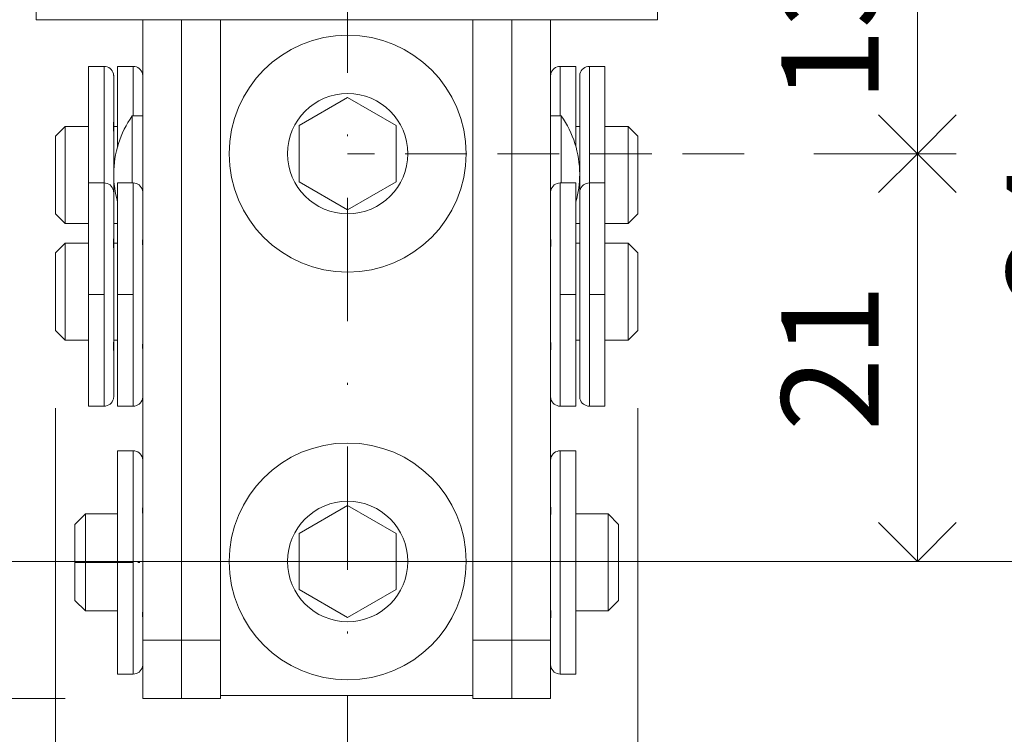
# Model space of a CAD drawing. Units: millimetres. Extents: x 15820 to 33756, y 283 to 1566.
# Drawn here: x 16236 to 16287, y 661 to 698 of the extents above; entities that cross this region are included whole.
import ezdxf

# ---------------------------------------------------------------- set-up
doc = ezdxf.new("R2010")
doc.units = ezdxf.units.MM
doc.header["$LTSCALE"] = 0.25
doc.header["$PDMODE"] = 35
doc.header["$PDSIZE"] = -10
for name, pattern in [('DASHDOTX2', [50.8, 25.4, -12.7, 0, -12.7]), ('DASHED', [19.05, 12.7, -6.35]), ('DOT_CENTER', [14, 12, -1, 0, -1]), ('SOLID', [0])]:
    doc.linetypes.add(name, pattern=pattern)
doc.layers.get('0').update_dxf_attribs({"lineweight": 20})
doc.layers.get('Defpoints').update_dxf_attribs({"color": 3})
for name, color, linetype, lineweight in [('FJ hulplijnen', 252, 'Continuous', 20), ('FJ maatvoering', 250, 'Continuous', 18), ('FJ maatvoering @ 2', 250, 'Continuous', 18), ('FJ onderdelen', 7, 'Continuous', 35)]:
    doc.layers.add(name, color=color, linetype=linetype, lineweight=lineweight)
doc.styles.get("Standard").update_dxf_attribs({"font": 'txt', "height": 2.5})
doc.dimstyles.new('Copy of FritsJurgens', dxfattribs={"dimscale": 15, "dimtxt": 2.5, "dimasz": 2, "dimexe": 1, "dimexo": 2, "dimgap": 1, "dimtad": 1, "dimdec": 1, "dimzin": 12, "dimdsep": 46, "dimtxsty": 'Standard', "dimblk": 'OPEN90', "dimcen": -1, "dimclrd": 256, "dimclre": 8, "dimclrt": 7, "dimadec": 1, "dimazin": 3, "dimtfac": 0.5, "dimtdec": 1, "dimtix": 1, "dimtmove": 0, "dimatfit": 3, "dimldrblk": 'OPEN30', "dimfxl": 3, "dimtvp": 78.125, "dimtolj": 1, "dimtzin": 13, "dimlwd": -1, "dimlwe": -1, "dimarcsym": 0})

# ---------------------------------------------------------------- blocks, each defined once
blk = doc.blocks.new('_Open90')
at = {"color": 0, "linetype": 'ByBlock', "lineweight": -2}
for p, q in [((-0.5, 0.5), (0, 0)), ((0, 0), (-1, 0)), ((0, 0), (-0.5, -0.5))]:
    blk.add_line(p, q, dxfattribs=at)
blk = doc.blocks.new('*D322')
at = {"layer": 'Defpoints', "color": 0}
for p in [(16268.705, 703.802), (16282.098, 690.902), (16282.098, 690.902)]:
    blk.add_point(p, dxfattribs=at)
at = {"layer": 'FJ maatvoering', "color": 8}
for p, q in [((16272.705, 703.802), (16284.098, 703.802)), ((16278.098, 690.902), (16280.098, 690.902))]:
    blk.add_line(p, q, dxfattribs=at)
at = {"layer": 'FJ maatvoering'}
blk.add_line((16282.098, 699.802), (16282.098, 694.902), dxfattribs=at)
at = {"layer": 'FJ maatvoering', "xscale": 4, "yscale": 4, "zscale": 4}
for p, rotation in [((16282.098, 703.802), 90), ((16282.098, 690.902), 270)]:
    blk.add_blockref('_Open90', p, dxfattribs=dict(at, rotation=rotation))
at = {"layer": 'FJ maatvoering', "color": 7, "insert": (16277.598, 697.352), "char_height": 5, "attachment_point": 5, "rotation": 90}
blk.add_mtext('\\A1;13', dxfattribs=at)
blk = doc.blocks.new('_Open30')
at = {"color": 0, "linetype": 'ByBlock', "lineweight": -2}
for p, q in [((-1, 0.268), (0, 0)), ((0, 0), (-1, -0.268)), ((0, 0), (-1, 0))]:
    blk.add_line(p, q, dxfattribs=at)
blk = doc.blocks.new('*D321')
at = {"layer": 'Defpoints', "color": 0}
for p in [(16268.705, 703.802), (16293.705, 703.802), (16273.288, 669.902)]:
    blk.add_point(p, dxfattribs=at)
at = {"layer": 'FJ maatvoering', "color": 8}
for p, q in [((16272.705, 703.802), (16295.705, 703.802)), ((16277.288, 669.902), (16295.705, 669.902))]:
    blk.add_line(p, q, dxfattribs=at)
at = {"layer": 'FJ maatvoering'}
blk.add_line((16293.705, 673.902), (16293.705, 699.802), dxfattribs=at)
at = {"layer": 'FJ maatvoering', "xscale": 4, "yscale": 4, "zscale": 4}
for p, rotation in [((16293.705, 703.802), 90), ((16293.705, 669.902), 270)]:
    blk.add_blockref('_Open90', p, dxfattribs=dict(at, rotation=rotation))
at = {"layer": 'FJ maatvoering', "color": 7, "insert": (16289.205, 686.852), "char_height": 5, "attachment_point": 5, "rotation": 90}
blk.add_mtext('\\A1;34', dxfattribs=at)
blk = doc.blocks.new('*D320')
at = {"layer": 'Defpoints', "color": 0}
for p in [(16237.705, 681.802), (16267.705, 681.802), (16237.705, 650.352)]:
    blk.add_point(p, dxfattribs=at)
at = {"layer": 'FJ maatvoering', "color": 8}
for p, q in [((16237.705, 677.802), (16237.705, 648.352)), ((16267.705, 677.802), (16267.705, 648.352))]:
    blk.add_line(p, q, dxfattribs=at)
at = {"layer": 'FJ maatvoering'}
blk.add_line((16263.705, 650.352), (16241.705, 650.352), dxfattribs=at)
at = {"layer": 'FJ maatvoering', "xscale": 4, "yscale": 4, "zscale": 4, "rotation": 180}
blk.add_blockref('_Open90', (16237.705, 650.352), dxfattribs=at)
at = {"layer": 'FJ maatvoering', "xscale": 4, "yscale": 4, "zscale": 4}
blk.add_blockref('_Open90', (16267.705, 650.352), dxfattribs=at)
at = {"layer": 'FJ maatvoering', "color": 7, "insert": (16252.705, 654.852), "char_height": 5, "attachment_point": 5}
blk.add_mtext('\\A1;30', dxfattribs=at)
blk = doc.blocks.new('*D319')
at = {"layer": 'Defpoints', "color": 0}
for p in [(16224.205, 703.802), (16236.705, 703.802), (16236.705, 697.802)]:
    blk.add_point(p, dxfattribs=at)
at = {"layer": 'FJ maatvoering'}
for p, q in [((16224.205, 707.802), (16224.205, 711.802)), ((16224.205, 697.802), (16224.205, 703.802)), ((16224.205, 693.802), (16224.205, 689.802))]:
    blk.add_line(p, q, dxfattribs=at)
at = {"layer": 'FJ maatvoering', "color": 8}
for p, q in [((16232.705, 703.802), (16222.205, 703.802)), ((16232.705, 697.802), (16222.205, 697.802))]:
    blk.add_line(p, q, dxfattribs=at)
at = {"layer": 'FJ maatvoering', "xscale": 4, "yscale": 4, "zscale": 4}
for p, rotation in [((16224.205, 703.802), 270), ((16224.205, 697.802), 90)]:
    blk.add_blockref('_Open90', p, dxfattribs=dict(at, rotation=rotation))
at = {"layer": 'FJ maatvoering', "color": 7, "insert": (16219.705, 700.802), "char_height": 5, "attachment_point": 5, "rotation": 90}
blk.add_mtext('\\A1;6', dxfattribs=at)
blk = doc.blocks.new('*D317')
at = {"layer": 'Defpoints', "color": 0}
for p in [(16236.705, 703.802), (16211.705, 662.852), (16242.205, 662.852)]:
    blk.add_point(p, dxfattribs=at)
at = {"layer": 'FJ maatvoering', "color": 8}
for p, q in [((16232.705, 703.802), (16209.705, 703.802)), ((16238.205, 662.852), (16209.705, 662.852))]:
    blk.add_line(p, q, dxfattribs=at)
at = {"layer": 'FJ maatvoering'}
blk.add_line((16211.705, 699.802), (16211.705, 666.852), dxfattribs=at)
at = {"layer": 'FJ maatvoering', "xscale": 4, "yscale": 4, "zscale": 4}
for p, rotation in [((16211.705, 703.802), 90), ((16211.705, 662.852), 270)]:
    blk.add_blockref('_Open90', p, dxfattribs=dict(at, rotation=rotation))
at = {"layer": 'FJ maatvoering', "color": 7, "insert": (16207.205, 683.327), "char_height": 5, "attachment_point": 5, "rotation": 90}
blk.add_mtext('\\A1;41', dxfattribs=at)
blk = doc.blocks.new('*D239')
at = {"layer": 'Defpoints', "color": 0}
for p in [(16272.77, 690.902), (15819.77, 669.902), (16282.098, 669.902)]:
    blk.add_point(p, dxfattribs=at)
at = {"layer": 'FJ maatvoering', "color": 8}
for p, q in [((16276.77, 690.902), (16284.098, 690.902)), ((15823.77, 669.902), (16284.098, 669.902))]:
    blk.add_line(p, q, dxfattribs=at)
at = {"layer": 'FJ maatvoering'}
blk.add_line((16282.098, 686.902), (16282.098, 673.902), dxfattribs=at)
at = {"layer": 'FJ maatvoering', "xscale": 4, "yscale": 4, "zscale": 4}
for p, rotation in [((16282.098, 690.902), 90), ((16282.098, 669.902), 270)]:
    blk.add_blockref('_Open90', p, dxfattribs=dict(at, rotation=rotation))
at = {"layer": 'FJ maatvoering', "color": 7, "insert": (16277.598, 680.402), "char_height": 5, "attachment_point": 5, "rotation": 90}
blk.add_mtext('\\A1;21', dxfattribs=at)

msp = doc.modelspace()

# ---------------------------------------------------------------- linework, layer by layer
at = {"layer": 'FJ hulplijnen', "linetype": 'DASHDOTX2'}
msp.add_lwpolyline([(16252.755, 778.223), (16252.755, 593.255)], dxfattribs=at)
at = {"layer": 'FJ hulplijnen', "linetype": 'DASHED'}
for points in [[(16273.179, 690.902), (16252.755, 690.902)], [(16273.288, 669.902), (16252.755, 669.902)]]:
    msp.add_lwpolyline(points, dxfattribs=at)
at = {"layer": 'FJ onderdelen', "linetype": 'Continuous', "lineweight": 18}
for p, q in [((16236.705, 703.802), (16236.705, 697.802)), ((16268.705, 703.802), (16268.705, 697.802)), ((16236.705, 697.802), (16242.205, 697.802)), ((16242.205, 697.802), (16244.205, 697.802)), ((16242.205, 697.802), (16242.205, 694.887)), ((16242.205, 697.802), (16244.205, 697.802)), ((16244.205, 697.802), (16245.705, 697.802)), ((16244.205, 697.802), (16245.705, 697.802)), ((16244.205, 697.802), (16244.205, 692.852)), ((16244.205, 697.802), (16244.205, 692.852)), ((16245.705, 697.802), (16246.205, 697.802)), ((16245.705, 697.802), (16246.205, 697.802)), ((16246.205, 697.802), (16246.305, 697.802)), ((16246.205, 697.802), (16246.205, 697.602)), ((16246.205, 697.802), (16246.205, 697.602)), ((16246.205, 697.802), (16246.305, 697.802)), ((16246.205, 697.802), (16246.205, 697.602)), ((16246.205, 697.802), (16246.305, 697.802)), ((16246.205, 697.602), (16246.205, 690.352)), ((16246.205, 697.602), (16246.205, 690.352)), ((16246.205, 697.602), (16246.205, 690.352)), ((16246.205, 697.602), (16246.205, 690.352)), ((16246.305, 697.802), (16247.705, 697.802)), ((16246.305, 697.802), (16247.705, 697.802)), ((16246.305, 697.802), (16247.705, 697.802)), ((16246.305, 697.802), (16247.705, 697.802)), ((16246.305, 697.802), (16247.705, 697.802)), ((16247.705, 697.802), (16248.655, 697.802)), ((16247.705, 697.802), (16248.655, 697.802)), ((16247.705, 697.802), (16248.655, 697.802)), ((16247.705, 697.802), (16248.655, 697.802)), ((16247.705, 697.802), (16248.655, 697.802)), ((16248.655, 697.802), (16256.755, 697.802)), ((16248.655, 697.802), (16256.755, 697.802)), ((16248.655, 697.802), (16256.755, 697.802)), ((16248.655, 697.802), (16256.755, 697.802)), ((16248.655, 697.802), (16256.755, 697.802)), ((16256.755, 697.802), (16259.205, 697.802)), ((16256.755, 697.802), (16259.205, 697.802)), ((16256.755, 697.802), (16259.205, 697.802)), ((16256.755, 697.802), (16259.205, 697.802)), ((16256.755, 697.802), (16259.205, 697.802)), ((16259.205, 697.802), (16259.705, 697.802)), ((16259.205, 697.602), (16259.205, 697.802)), ((16259.205, 697.602), (16259.205, 697.802)), ((16259.205, 697.602), (16259.205, 697.802)), ((16259.205, 697.602), (16259.205, 697.802)), ((16259.205, 697.802), (16259.705, 697.802)), ((16259.205, 697.602), (16259.205, 697.802)), ((16259.205, 690.352), (16259.205, 697.602)), ((16259.205, 690.352), (16259.205, 697.602)), ((16259.205, 690.352), (16259.205, 697.602)), ((16259.205, 690.352), (16259.205, 697.602)), ((16259.205, 690.352), (16259.205, 697.602)), ((16259.205, 690.352), (16259.205, 697.602)), ((16259.705, 697.802), (16261.205, 697.802)), ((16259.705, 697.802), (16261.205, 697.802)), ((16261.205, 697.802), (16263.205, 697.802)), ((16261.205, 697.802), (16261.205, 692.852)), ((16261.205, 697.802), (16263.205, 697.802)), ((16261.205, 697.802), (16261.205, 692.852)), ((16263.205, 697.802), (16268.705, 697.802)), ((16263.205, 697.802), (16263.205, 694.887)), ((16239.405, 695.398), (16239.405, 689.398)), ((16240.205, 695.398), (16239.405, 695.398)), ((16240.205, 689.398), (16240.205, 695.398)), ((16240.905, 695.398), (16240.905, 691.279)), ((16241.705, 695.398), (16240.905, 695.398)), ((16241.705, 692.852), (16241.705, 695.398)), ((16263.705, 695.398), (16263.705, 692.852)), ((16263.705, 695.398), (16264.505, 695.398)), ((16264.505, 691.279), (16264.505, 695.398)), ((16265.205, 695.398), (16266.005, 695.398)), ((16265.205, 695.398), (16265.205, 689.398)), ((16266.005, 689.398), (16266.005, 695.398)), ((16240.705, 692.555), (16240.705, 694.887)), ((16242.205, 694.887), (16242.205, 694.513)), ((16242.205, 694.887), (16242.205, 694.513)), ((16263.205, 694.887), (16263.205, 694.513)), ((16263.205, 694.887), (16263.205, 694.513)), ((16264.705, 692.555), (16264.705, 694.887)), ((16242.205, 694.513), (16242.205, 693.35)), ((16242.205, 694.513), (16242.205, 693.35)), ((16263.205, 694.513), (16263.205, 693.35)), ((16263.205, 694.513), (16263.205, 693.35)), ((16242.205, 693.35), (16242.205, 692.852)), ((16242.205, 693.35), (16242.205, 692.852)), ((16263.205, 693.35), (16263.205, 692.852)), ((16263.205, 693.35), (16263.205, 692.852)), ((16241.658, 689.398), (16241.658, 692.852)), ((16241.658, 692.852), (16242.205, 692.852)), ((16242.205, 692.852), (16242.205, 692.581)), ((16242.205, 692.852), (16242.205, 692.581)), ((16244.205, 692.852), (16244.205, 692.412)), ((16244.205, 692.852), (16244.205, 692.412)), ((16261.205, 692.852), (16261.205, 692.412)), ((16261.205, 692.852), (16261.205, 692.412)), ((16263.205, 692.852), (16263.205, 692.581)), ((16263.205, 692.852), (16263.751, 692.852)), ((16263.205, 692.852), (16263.205, 692.581)), ((16263.751, 689.852), (16263.751, 692.852)), ((16237.705, 691.802), (16238.205, 692.302)), ((16238.205, 692.302), (16238.205, 687.302)), ((16238.205, 692.302), (16239.405, 692.302)), ((16240.705, 692.514), (16240.702, 692.514)), ((16240.705, 692.514), (16240.705, 692.555)), ((16240.705, 691.98), (16240.705, 692.514)), ((16240.705, 692.302), (16240.905, 692.302)), ((16242.205, 692.581), (16242.205, 692.555)), ((16242.205, 692.581), (16242.205, 692.555)), ((16242.205, 692.555), (16242.205, 692.514)), ((16242.205, 692.555), (16242.205, 692.514)), ((16242.205, 692.514), (16242.205, 692.412)), ((16242.205, 692.514), (16242.205, 692.412)), ((16242.205, 692.412), (16242.205, 691.98)), ((16242.205, 692.412), (16242.205, 691.98)), ((16244.205, 692.412), (16244.205, 690.352)), ((16244.205, 692.412), (16244.205, 690.352)), ((16261.205, 692.412), (16261.205, 690.352)), ((16261.205, 692.412), (16261.205, 690.352)), ((16263.205, 692.581), (16263.205, 692.555)), ((16263.205, 692.581), (16263.205, 692.555)), ((16263.205, 692.555), (16263.205, 692.514)), ((16263.205, 692.555), (16263.205, 692.514)), ((16263.205, 692.514), (16263.205, 692.412)), ((16263.205, 692.514), (16263.205, 692.412)), ((16263.205, 692.412), (16263.205, 691.98)), ((16263.205, 692.412), (16263.205, 691.98)), ((16264.505, 692.302), (16264.705, 692.302)), ((16264.705, 692.555), (16264.705, 692.514)), ((16264.705, 692.514), (16264.705, 691.98)), ((16264.705, 692.514), (16264.708, 692.514)), ((16266.005, 692.302), (16267.205, 692.302)), ((16267.205, 692.302), (16267.205, 687.302)), ((16267.705, 691.802), (16267.205, 692.302)), ((16237.705, 691.802), (16237.705, 687.802)), ((16240.705, 689.852), (16240.705, 691.98)), ((16242.205, 691.98), (16242.205, 691.932)), ((16242.205, 691.98), (16242.205, 691.932)), ((16242.205, 691.932), (16242.205, 691.648)), ((16242.205, 691.932), (16242.205, 691.648)), ((16263.205, 691.98), (16263.205, 691.932)), ((16263.205, 691.98), (16263.205, 691.932)), ((16263.205, 691.932), (16263.205, 691.648)), ((16263.205, 691.932), (16263.205, 691.648)), ((16264.705, 689.852), (16264.705, 691.98)), ((16267.705, 691.802), (16267.705, 687.802)), ((16242.205, 691.648), (16242.205, 691.066)), ((16242.205, 691.648), (16242.205, 691.066)), ((16263.205, 691.648), (16263.205, 691.066)), ((16263.205, 691.648), (16263.205, 691.066)), ((16242.205, 691.066), (16242.205, 688.887)), ((16242.205, 691.066), (16242.205, 688.887)), ((16263.205, 691.066), (16263.205, 688.887)), ((16263.205, 691.066), (16263.205, 688.887)), ((16244.205, 690.352), (16244.205, 688.902)), ((16244.205, 690.352), (16244.205, 688.902)), ((16246.205, 690.352), (16246.205, 690.302)), ((16246.205, 690.352), (16246.205, 690.302)), ((16246.205, 690.352), (16246.205, 690.302)), ((16246.205, 690.352), (16246.205, 690.302)), ((16246.205, 690.302), (16246.205, 688.902)), ((16246.205, 690.302), (16246.205, 688.902)), ((16246.205, 690.302), (16246.205, 688.902)), ((16246.205, 690.302), (16246.205, 688.902)), ((16259.205, 690.302), (16259.205, 690.352)), ((16259.205, 690.302), (16259.205, 690.352)), ((16259.205, 690.302), (16259.205, 690.352)), ((16259.205, 690.302), (16259.205, 690.352)), ((16259.205, 690.302), (16259.205, 690.352)), ((16259.205, 690.302), (16259.205, 690.352)), ((16259.205, 690.302), (16259.205, 688.902)), ((16259.205, 690.302), (16259.205, 688.902)), ((16259.205, 690.302), (16259.205, 688.902)), ((16259.205, 690.302), (16259.205, 688.902)), ((16261.205, 690.352), (16261.205, 688.902)), ((16261.205, 690.352), (16261.205, 688.902)), ((16240.705, 688.887), (16240.705, 689.852)), ((16263.751, 689.398), (16263.751, 689.852)), ((16264.705, 689.852), (16264.705, 688.887)), ((16240.205, 689.398), (16239.405, 689.398)), ((16239.405, 689.398), (16239.405, 677.898)), ((16239.405, 689.398), (16239.405, 677.898)), ((16240.205, 677.898), (16240.205, 689.398)), ((16240.205, 677.898), (16240.205, 689.398)), ((16240.905, 689.398), (16240.905, 677.898)), ((16241.705, 689.398), (16240.905, 689.398)), ((16240.905, 689.398), (16240.905, 677.898)), ((16241.705, 677.898), (16241.705, 689.398)), ((16241.705, 677.898), (16241.705, 689.398)), ((16263.705, 689.398), (16263.705, 677.898)), ((16263.705, 689.398), (16263.705, 677.898)), ((16263.705, 689.398), (16264.505, 689.398)), ((16264.505, 677.898), (16264.505, 689.398)), ((16264.505, 677.898), (16264.505, 689.398)), ((16265.205, 689.398), (16265.205, 677.898)), ((16265.205, 689.398), (16266.005, 689.398)), ((16265.205, 689.398), (16265.205, 677.898)), ((16266.005, 677.898), (16266.005, 689.398)), ((16266.005, 677.898), (16266.005, 689.398)), ((16240.705, 686.555), (16240.705, 688.887)), ((16240.705, 686.555), (16240.705, 688.887)), ((16242.205, 688.887), (16242.205, 688.513)), ((16242.205, 688.887), (16242.205, 688.513)), ((16242.205, 688.887), (16242.205, 688.513)), ((16244.205, 688.902), (16244.205, 687.292)), ((16244.205, 688.902), (16244.205, 687.292)), ((16246.205, 688.902), (16246.205, 682.102)), ((16246.205, 688.902), (16246.205, 682.102)), ((16246.205, 688.902), (16246.205, 682.102)), ((16246.205, 688.902), (16246.205, 682.102)), ((16259.205, 688.902), (16259.205, 682.102)), ((16259.205, 688.902), (16259.205, 682.102)), ((16259.205, 688.902), (16259.205, 682.102)), ((16259.205, 688.902), (16259.205, 682.102)), ((16261.205, 688.902), (16261.205, 687.292)), ((16261.205, 688.902), (16261.205, 687.292)), ((16263.205, 688.887), (16263.205, 688.513)), ((16263.205, 688.887), (16263.205, 688.513)), ((16263.205, 688.887), (16263.205, 688.513)), ((16264.705, 688.887), (16264.705, 686.555)), ((16264.705, 688.887), (16264.705, 686.555)), ((16242.205, 688.513), (16242.205, 688.23)), ((16242.205, 688.513), (16242.205, 688.23)), ((16242.205, 688.513), (16242.205, 688.23)), ((16242.205, 688.23), (16242.205, 687.648)), ((16242.205, 688.23), (16242.205, 687.648)), ((16242.205, 688.23), (16242.205, 687.648)), ((16263.205, 688.513), (16263.205, 688.23)), ((16263.205, 688.513), (16263.205, 688.23)), ((16263.205, 688.513), (16263.205, 688.23)), ((16263.205, 688.23), (16263.205, 687.648)), ((16263.205, 688.23), (16263.205, 687.648)), ((16263.205, 688.23), (16263.205, 687.648)), ((16237.705, 687.802), (16238.205, 687.302)), ((16267.705, 687.802), (16267.205, 687.302)), ((16238.205, 687.302), (16239.405, 687.302)), ((16240.705, 687.302), (16240.905, 687.302)), ((16242.205, 687.648), (16242.205, 687.364)), ((16242.205, 687.648), (16242.205, 687.364)), ((16242.205, 687.648), (16242.205, 687.364)), ((16242.205, 687.364), (16242.205, 687.35)), ((16242.205, 687.364), (16242.205, 687.35)), ((16242.205, 687.364), (16242.205, 687.35)), ((16242.205, 687.35), (16242.205, 687.315)), ((16242.205, 687.35), (16242.205, 687.315)), ((16242.205, 687.35), (16242.205, 687.315)), ((16242.205, 687.315), (16242.205, 687.292)), ((16242.205, 687.315), (16242.205, 687.292)), ((16242.205, 687.315), (16242.205, 687.292)), ((16242.205, 687.292), (16242.205, 686.852)), ((16242.205, 687.292), (16242.205, 686.852)), ((16242.205, 687.292), (16242.205, 686.852)), ((16244.205, 687.292), (16244.205, 686.852)), ((16244.205, 687.292), (16244.205, 686.852)), ((16261.205, 687.292), (16261.205, 686.852)), ((16261.205, 687.292), (16261.205, 686.852)), ((16263.205, 687.648), (16263.205, 687.364)), ((16263.205, 687.648), (16263.205, 687.364)), ((16263.205, 687.648), (16263.205, 687.364)), ((16263.205, 687.364), (16263.205, 687.35)), ((16263.205, 687.364), (16263.205, 687.35)), ((16263.205, 687.364), (16263.205, 687.35)), ((16263.205, 687.35), (16263.205, 687.315)), ((16263.205, 687.35), (16263.205, 687.315)), ((16263.205, 687.35), (16263.205, 687.315)), ((16263.205, 687.315), (16263.205, 687.292)), ((16263.205, 687.315), (16263.205, 687.292)), ((16263.205, 687.315), (16263.205, 687.292)), ((16263.205, 687.292), (16263.205, 686.852)), ((16263.205, 687.292), (16263.205, 686.852)), ((16263.205, 687.292), (16263.205, 686.852)), ((16264.505, 687.302), (16264.705, 687.302)), ((16266.005, 687.302), (16267.205, 687.302)), ((16242.205, 686.852), (16242.205, 686.782)), ((16242.205, 686.852), (16242.205, 686.782)), ((16242.205, 686.852), (16242.205, 686.782)), ((16242.205, 686.782), (16242.205, 686.741)), ((16242.205, 686.782), (16242.205, 686.741)), ((16242.205, 686.782), (16242.205, 686.741)), ((16242.205, 686.741), (16242.205, 686.715)), ((16242.205, 686.741), (16242.205, 686.715)), ((16242.205, 686.741), (16242.205, 686.715)), ((16242.205, 686.715), (16242.205, 686.581)), ((16242.205, 686.715), (16242.205, 686.581)), ((16242.205, 686.715), (16242.205, 686.581)), ((16244.205, 686.852), (16244.205, 686.428)), ((16244.205, 686.852), (16244.205, 686.428)), ((16261.205, 686.852), (16261.205, 686.428)), ((16261.205, 686.852), (16261.205, 686.428)), ((16263.205, 686.852), (16263.205, 686.782)), ((16263.205, 686.852), (16263.205, 686.782)), ((16263.205, 686.852), (16263.205, 686.782)), ((16263.205, 686.782), (16263.205, 686.741)), ((16263.205, 686.782), (16263.205, 686.741)), ((16263.205, 686.782), (16263.205, 686.741)), ((16263.205, 686.741), (16263.205, 686.715)), ((16263.205, 686.741), (16263.205, 686.715)), ((16263.205, 686.741), (16263.205, 686.715)), ((16263.205, 686.715), (16263.205, 686.581)), ((16263.205, 686.715), (16263.205, 686.581)), ((16263.205, 686.715), (16263.205, 686.581)), ((16237.705, 685.802), (16238.205, 686.302)), ((16238.205, 686.302), (16238.205, 681.302)), ((16238.205, 686.302), (16239.405, 686.302)), ((16240.705, 686.514), (16240.702, 686.514)), ((16240.705, 686.514), (16240.705, 686.555)), ((16240.705, 686.514), (16240.705, 686.555)), ((16240.705, 685.98), (16240.705, 686.514)), ((16240.705, 685.98), (16240.705, 686.514)), ((16240.705, 686.302), (16240.905, 686.302)), ((16242.205, 686.514), (16242.202, 686.514)), ((16242.205, 686.581), (16242.205, 686.555)), ((16242.205, 686.581), (16242.205, 686.555)), ((16242.205, 686.581), (16242.205, 686.555)), ((16242.205, 686.555), (16242.205, 686.514)), ((16242.205, 686.555), (16242.205, 686.514)), ((16242.205, 686.555), (16242.205, 686.514)), ((16242.205, 686.514), (16242.205, 686.428)), ((16242.205, 686.514), (16242.205, 686.428)), ((16242.205, 686.514), (16242.205, 686.428)), ((16242.205, 686.428), (16242.205, 685.98)), ((16242.205, 686.428), (16242.205, 685.98)), ((16242.205, 686.428), (16242.205, 685.98)), ((16244.205, 686.428), (16244.205, 671.802)), ((16244.205, 686.428), (16244.205, 671.802)), ((16261.205, 686.428), (16261.205, 671.802)), ((16261.205, 686.428), (16261.205, 671.802)), ((16263.205, 686.581), (16263.205, 686.555)), ((16263.205, 686.581), (16263.205, 686.555)), ((16263.205, 686.581), (16263.205, 686.555)), ((16263.205, 686.555), (16263.205, 686.514)), ((16263.205, 686.555), (16263.205, 686.514)), ((16263.205, 686.555), (16263.205, 686.514)), ((16263.205, 686.514), (16263.205, 686.428)), ((16263.205, 686.514), (16263.208, 686.514)), ((16263.205, 686.514), (16263.205, 686.428)), ((16263.205, 686.514), (16263.205, 686.428)), ((16263.205, 686.428), (16263.205, 685.98)), ((16263.205, 686.428), (16263.205, 685.98)), ((16263.205, 686.428), (16263.205, 685.98)), ((16264.505, 686.302), (16264.705, 686.302)), ((16264.705, 686.555), (16264.705, 686.514)), ((16264.705, 686.555), (16264.705, 686.514)), ((16264.705, 686.514), (16264.705, 685.98)), ((16264.705, 686.514), (16264.705, 685.98)), ((16264.705, 686.514), (16264.708, 686.514)), ((16266.005, 686.302), (16267.205, 686.302)), ((16267.205, 686.302), (16267.205, 681.302)), ((16267.705, 685.802), (16267.205, 686.302)), ((16237.705, 685.802), (16237.705, 681.802)), ((16240.705, 681.315), (16240.705, 685.98)), ((16240.705, 681.315), (16240.705, 685.98)), ((16242.205, 685.98), (16242.205, 685.946)), ((16242.205, 685.98), (16242.205, 685.946)), ((16242.205, 685.98), (16242.205, 685.946)), ((16242.205, 685.946), (16242.205, 685.932)), ((16242.205, 685.946), (16242.205, 685.932)), ((16242.205, 685.946), (16242.205, 685.932)), ((16242.205, 685.932), (16242.205, 685.648)), ((16242.205, 685.932), (16242.205, 685.648)), ((16242.205, 685.932), (16242.205, 685.648)), ((16263.205, 685.98), (16263.205, 685.946)), ((16263.205, 685.98), (16263.205, 685.946)), ((16263.205, 685.98), (16263.205, 685.946)), ((16263.205, 685.946), (16263.205, 685.932)), ((16263.205, 685.946), (16263.205, 685.932)), ((16263.205, 685.946), (16263.205, 685.932)), ((16263.205, 685.932), (16263.205, 685.648)), ((16263.205, 685.932), (16263.205, 685.648)), ((16263.205, 685.932), (16263.205, 685.648)), ((16264.705, 681.315), (16264.705, 685.98)), ((16264.705, 681.315), (16264.705, 685.98)), ((16267.705, 685.802), (16267.705, 681.802)), ((16242.205, 685.648), (16242.205, 685.066)), ((16242.205, 685.648), (16242.205, 685.066)), ((16242.205, 685.648), (16242.205, 685.066)), ((16263.205, 685.648), (16263.205, 685.066)), ((16263.205, 685.648), (16263.205, 685.066)), ((16263.205, 685.648), (16263.205, 685.066)), ((16242.205, 685.066), (16242.205, 684.782)), ((16242.205, 685.066), (16242.205, 684.782)), ((16242.205, 685.066), (16242.205, 684.782)), ((16242.205, 684.782), (16242.205, 684.408)), ((16242.205, 684.782), (16242.205, 684.408)), ((16242.205, 684.782), (16242.205, 684.408)), ((16263.205, 685.066), (16263.205, 684.782)), ((16263.205, 685.066), (16263.205, 684.782)), ((16263.205, 685.066), (16263.205, 684.782)), ((16263.205, 684.782), (16263.205, 684.408)), ((16263.205, 684.782), (16263.205, 684.408)), ((16263.205, 684.782), (16263.205, 684.408)), ((16242.205, 684.408), (16242.205, 682.23)), ((16242.205, 684.408), (16242.205, 682.23)), ((16263.205, 684.408), (16263.205, 682.23)), ((16263.205, 684.408), (16263.205, 682.23)), ((16242.205, 682.23), (16242.205, 681.648)), ((16242.205, 682.23), (16242.205, 681.648)), ((16263.205, 682.23), (16263.205, 681.648)), ((16263.205, 682.23), (16263.205, 681.648)), ((16237.705, 681.802), (16238.205, 681.302)), ((16242.205, 681.648), (16242.205, 681.364)), ((16242.205, 681.648), (16242.205, 681.364)), ((16246.205, 682.102), (16246.205, 681.802)), ((16246.205, 682.102), (16246.205, 681.802)), ((16246.205, 682.102), (16246.205, 681.802)), ((16246.205, 681.802), (16246.205, 677.802)), ((16246.205, 681.802), (16246.205, 677.802)), ((16259.205, 682.102), (16259.205, 681.802)), ((16259.205, 682.102), (16259.205, 681.802)), ((16259.205, 682.102), (16259.205, 681.802)), ((16259.205, 681.802), (16259.205, 677.802)), ((16259.205, 681.802), (16259.205, 677.802)), ((16263.205, 681.648), (16263.205, 681.364)), ((16263.205, 681.648), (16263.205, 681.364)), ((16267.705, 681.802), (16267.205, 681.302)), ((16238.205, 681.302), (16239.405, 681.302)), ((16240.705, 680.782), (16240.705, 681.315)), ((16240.705, 681.302), (16240.905, 681.302)), ((16242.205, 681.364), (16242.205, 681.315)), ((16242.205, 681.364), (16242.205, 681.315)), ((16242.205, 681.315), (16242.205, 680.782)), ((16242.205, 681.315), (16242.205, 680.782)), ((16263.205, 681.364), (16263.205, 681.315)), ((16263.205, 681.364), (16263.205, 681.315)), ((16263.205, 681.315), (16263.205, 680.782)), ((16263.205, 681.315), (16263.205, 680.782)), ((16264.505, 681.302), (16264.705, 681.302)), ((16264.705, 681.315), (16264.705, 680.782)), ((16266.005, 681.302), (16267.205, 681.302)), ((16240.705, 680.782), (16240.702, 680.782)), ((16240.705, 680.741), (16240.705, 680.782)), ((16240.705, 678.408), (16240.705, 680.741)), ((16242.205, 680.782), (16242.202, 680.782)), ((16242.205, 680.782), (16242.205, 680.741)), ((16242.205, 680.782), (16242.205, 680.741)), ((16242.205, 680.741), (16242.205, 680.715)), ((16242.205, 680.741), (16242.205, 680.715)), ((16242.205, 680.715), (16242.205, 679.946)), ((16242.205, 680.715), (16242.205, 679.946)), ((16263.205, 680.782), (16263.205, 680.741)), ((16263.205, 680.782), (16263.208, 680.782)), ((16263.205, 680.782), (16263.205, 680.741)), ((16263.205, 680.741), (16263.205, 680.715)), ((16263.205, 680.741), (16263.205, 680.715)), ((16263.205, 680.715), (16263.205, 679.946)), ((16263.205, 680.715), (16263.205, 679.946)), ((16264.705, 680.782), (16264.708, 680.782)), ((16264.705, 680.782), (16264.705, 680.741)), ((16264.705, 678.408), (16264.705, 680.741)), ((16242.205, 679.946), (16242.205, 678.782)), ((16242.205, 679.946), (16242.205, 678.782)), ((16263.205, 679.946), (16263.205, 678.782)), ((16263.205, 679.946), (16263.205, 678.782)), ((16242.205, 678.782), (16242.205, 678.408)), ((16242.205, 678.782), (16242.205, 678.408)), ((16263.205, 678.782), (16263.205, 678.408)), ((16263.205, 678.782), (16263.205, 678.408)), ((16242.205, 678.408), (16242.205, 675.091)), ((16263.205, 678.408), (16263.205, 675.091)), ((16240.205, 677.898), (16239.405, 677.898)), ((16241.705, 677.898), (16240.905, 677.898)), ((16246.205, 677.802), (16246.205, 675.852)), ((16259.205, 677.802), (16259.205, 675.852)), ((16263.705, 677.898), (16264.505, 677.898)), ((16265.205, 677.898), (16266.005, 677.898)), ((16240.905, 675.602), (16240.905, 664.102)), ((16241.705, 675.602), (16240.905, 675.602)), ((16241.705, 664.102), (16241.705, 675.602)), ((16246.205, 675.852), (16246.205, 672.352)), ((16246.205, 675.852), (16246.205, 672.352)), ((16259.205, 675.852), (16259.205, 672.352)), ((16259.205, 675.852), (16259.205, 672.352)), ((16263.705, 675.602), (16264.505, 675.602)), ((16263.705, 675.602), (16263.705, 664.102)), ((16264.505, 664.102), (16264.505, 675.602)), ((16242.205, 675.091), (16242.205, 674.717)), ((16242.205, 675.091), (16242.205, 674.717)), ((16263.205, 675.091), (16263.205, 674.717)), ((16263.205, 675.091), (16263.205, 674.717)), ((16242.205, 674.717), (16242.205, 673.554)), ((16242.205, 674.717), (16242.205, 673.554)), ((16263.205, 674.717), (16263.205, 673.554)), ((16263.205, 674.717), (16263.205, 673.554)), ((16242.205, 673.554), (16242.205, 672.784)), ((16242.205, 673.554), (16242.205, 672.784)), ((16263.205, 673.554), (16263.205, 672.784)), ((16263.205, 673.554), (16263.205, 672.784)), ((16242.205, 672.717), (16242.202, 672.717)), ((16242.205, 672.784), (16242.205, 672.759)), ((16242.205, 672.784), (16242.205, 672.759)), ((16242.205, 672.759), (16242.205, 672.717)), ((16242.205, 672.759), (16242.205, 672.717)), ((16242.205, 672.717), (16242.205, 672.184)), ((16242.205, 672.717), (16242.205, 672.184)), ((16263.205, 672.784), (16263.205, 672.759)), ((16263.205, 672.784), (16263.205, 672.759)), ((16263.205, 672.759), (16263.205, 672.717)), ((16263.205, 672.759), (16263.205, 672.717)), ((16263.205, 672.717), (16263.205, 672.352)), ((16263.205, 672.717), (16263.208, 672.717)), ((16263.205, 672.717), (16263.205, 672.352)), ((16238.705, 671.81), (16239.246, 672.352)), ((16239.246, 672.352), (16240.905, 672.352)), ((16239.246, 667.352), (16239.246, 672.352)), ((16242.205, 672.184), (16242.205, 672.136)), ((16242.205, 672.184), (16242.205, 672.136)), ((16242.205, 672.136), (16242.205, 671.851)), ((16242.205, 672.136), (16242.205, 671.851)), ((16246.205, 672.352), (16246.205, 671.802)), ((16246.205, 672.352), (16246.205, 671.802)), ((16259.205, 672.352), (16259.205, 671.802)), ((16259.205, 672.352), (16259.205, 671.802)), ((16263.205, 672.352), (16263.205, 672.184)), ((16263.205, 672.352), (16263.205, 672.184)), ((16263.205, 672.184), (16263.205, 672.136)), ((16263.205, 672.184), (16263.205, 672.136)), ((16263.205, 672.136), (16263.205, 671.851)), ((16263.205, 672.136), (16263.205, 671.851)), ((16264.505, 672.352), (16266.164, 672.352)), ((16266.164, 672.352), (16266.164, 667.352)), ((16266.705, 671.81), (16266.164, 672.352)), ((16238.705, 667.893), (16238.705, 671.81)), ((16242.205, 671.851), (16242.205, 671.27)), ((16242.205, 671.851), (16242.205, 671.27)), ((16244.205, 671.802), (16244.205, 670.852)), ((16244.205, 671.802), (16244.205, 670.852)), ((16246.205, 671.802), (16246.205, 670.852)), ((16246.205, 671.802), (16246.205, 670.852)), ((16259.205, 671.802), (16259.205, 670.852)), ((16259.205, 671.802), (16259.205, 670.852)), ((16261.205, 671.802), (16261.205, 670.852)), ((16261.205, 671.802), (16261.205, 670.852)), ((16263.205, 671.851), (16263.205, 671.27)), ((16263.205, 671.851), (16263.205, 671.27)), ((16266.705, 667.893), (16266.705, 671.81)), ((16242.205, 671.27), (16242.205, 670.486)), ((16242.205, 671.27), (16242.205, 670.486)), ((16263.205, 671.27), (16263.205, 670.486)), ((16263.205, 671.27), (16263.205, 670.486)), ((16242.205, 670.486), (16242.205, 668.434)), ((16242.205, 670.486), (16242.205, 668.434)), ((16244.205, 670.852), (16244.205, 670.486)), ((16244.205, 670.852), (16244.205, 670.486)), ((16244.205, 670.486), (16244.205, 665.852)), ((16244.205, 670.486), (16244.205, 665.852)), ((16246.205, 670.852), (16246.205, 670.502)), ((16246.205, 670.852), (16246.205, 670.502)), ((16246.205, 670.502), (16246.205, 667.352)), ((16246.205, 670.502), (16246.205, 667.352)), ((16259.205, 670.852), (16259.205, 670.502)), ((16259.205, 670.852), (16259.205, 670.502)), ((16259.205, 667.352), (16259.205, 670.502)), ((16259.205, 667.352), (16259.205, 670.502)), ((16259.205, 667.352), (16259.205, 670.502)), ((16259.205, 667.352), (16259.205, 670.502)), ((16261.205, 670.852), (16261.205, 670.486)), ((16261.205, 670.852), (16261.205, 670.486)), ((16261.205, 670.486), (16261.205, 665.852)), ((16261.205, 670.486), (16261.205, 665.852)), ((16263.205, 670.486), (16263.205, 668.434)), ((16263.205, 670.486), (16263.205, 668.434)), ((16242.205, 668.434), (16242.205, 667.852)), ((16242.205, 668.434), (16242.205, 667.852)), ((16263.205, 668.434), (16263.205, 667.852)), ((16263.205, 668.434), (16263.205, 667.852)), ((16238.705, 667.893), (16239.246, 667.352)), ((16242.205, 667.852), (16242.205, 667.568)), ((16242.205, 667.852), (16242.205, 667.568)), ((16242.205, 667.568), (16242.205, 667.519)), ((16242.205, 667.568), (16242.205, 667.519)), ((16242.205, 667.519), (16242.205, 666.986)), ((16242.205, 667.519), (16242.205, 666.986)), ((16263.205, 667.852), (16263.205, 667.568)), ((16263.205, 667.852), (16263.205, 667.568)), ((16263.205, 667.568), (16263.205, 667.519)), ((16263.205, 667.568), (16263.205, 667.519)), ((16263.205, 667.519), (16263.205, 667.352)), ((16263.205, 667.519), (16263.205, 667.352)), ((16266.705, 667.893), (16266.164, 667.352)), ((16239.246, 667.352), (16240.905, 667.352)), ((16242.205, 666.986), (16242.202, 666.986)), ((16242.205, 666.986), (16242.205, 666.945)), ((16242.205, 666.986), (16242.205, 666.945)), ((16242.205, 666.945), (16242.205, 666.919)), ((16242.205, 666.945), (16242.205, 666.919)), ((16242.205, 666.919), (16242.205, 666.15)), ((16242.205, 666.919), (16242.205, 666.15)), ((16246.205, 667.352), (16246.205, 665.852)), ((16246.205, 667.352), (16246.205, 665.852)), ((16259.205, 665.852), (16259.205, 667.352)), ((16259.205, 665.852), (16259.205, 667.352)), ((16259.205, 665.852), (16259.205, 667.352)), ((16259.205, 665.852), (16259.205, 667.352)), ((16263.205, 667.352), (16263.205, 666.986)), ((16263.205, 667.352), (16263.205, 666.986)), ((16263.205, 666.986), (16263.205, 666.945)), ((16263.205, 666.986), (16263.208, 666.986)), ((16263.205, 666.986), (16263.205, 666.945)), ((16263.205, 666.945), (16263.205, 666.919)), ((16263.205, 666.945), (16263.205, 666.919)), ((16263.205, 666.919), (16263.205, 666.15)), ((16263.205, 666.919), (16263.205, 666.15)), ((16264.505, 667.352), (16266.164, 667.352)), ((16242.205, 666.15), (16242.205, 665.852)), ((16242.205, 666.15), (16242.205, 665.852)), ((16263.205, 666.15), (16263.205, 665.852)), ((16263.205, 666.15), (16263.205, 665.852)), ((16242.205, 664.986), (16242.205, 665.852)), ((16244.205, 665.852), (16242.205, 665.852)), ((16242.205, 664.986), (16242.205, 665.852)), ((16244.205, 665.852), (16246.205, 665.852)), ((16244.205, 665.852), (16244.205, 662.852)), ((16244.205, 665.852), (16244.205, 662.852)), ((16246.205, 665.852), (16246.205, 663.852)), ((16246.205, 665.852), (16246.205, 663.852)), ((16259.205, 663.852), (16259.205, 665.852)), ((16259.205, 663.852), (16259.205, 665.852)), ((16259.205, 663.852), (16259.205, 665.852)), ((16259.205, 665.852), (16261.205, 665.852)), ((16259.205, 663.852), (16259.205, 665.852)), ((16261.205, 662.852), (16261.205, 665.852)), ((16263.205, 665.852), (16261.205, 665.852)), ((16261.205, 662.852), (16261.205, 665.852)), ((16263.205, 665.852), (16263.205, 664.986)), ((16263.205, 665.852), (16263.205, 664.986)), ((16242.205, 664.612), (16242.205, 664.986)), ((16242.205, 664.612), (16242.205, 664.986)), ((16263.205, 664.986), (16263.205, 664.612)), ((16263.205, 664.986), (16263.205, 664.612)), ((16242.205, 662.852), (16242.205, 664.612)), ((16263.205, 664.612), (16263.205, 662.852)), ((16241.705, 664.102), (16240.905, 664.102)), ((16246.205, 663.852), (16246.205, 662.852)), ((16259.205, 663.002), (16259.205, 663.852)), ((16259.205, 663.002), (16259.205, 663.852)), ((16259.205, 663.002), (16259.205, 663.852)), ((16263.705, 664.102), (16264.505, 664.102)), ((16244.205, 662.852), (16242.205, 662.852)), ((16244.205, 662.852), (16246.205, 662.852)), ((16246.205, 663.002), (16259.205, 663.002)), ((16246.305, 663.002), (16259.205, 663.002)), ((16259.205, 662.852), (16259.205, 663.002)), ((16259.205, 662.852), (16261.205, 662.852)), ((16263.205, 662.852), (16261.205, 662.852))]:
    msp.add_line(p, q, dxfattribs=at)
at = {"layer": 'FJ onderdelen', "linetype": 'SOLID', "lineweight": 18}
for p, q in [((16250.255, 692.345), (16252.755, 693.788)), ((16252.755, 693.788), (16255.255, 692.345)), ((16250.255, 689.458), (16250.255, 692.345)), ((16255.255, 692.345), (16255.255, 689.458)), ((16252.755, 688.015), (16250.255, 689.458)), ((16255.255, 689.458), (16252.755, 688.015)), ((16250.255, 671.345), (16252.755, 672.788)), ((16252.755, 672.788), (16255.255, 671.345)), ((16250.255, 668.458), (16250.255, 671.345)), ((16255.255, 671.345), (16255.255, 668.458)), ((16252.755, 667.015), (16250.255, 668.458)), ((16255.255, 668.458), (16252.755, 667.015))]:
    msp.add_line(p, q, dxfattribs=at)
at = {"layer": 'FJ onderdelen', "linetype": 'DOT_CENTER', "lineweight": 18}
for p, q in [((16240.205, 683.648), (16239.405, 683.648)), ((16241.705, 683.648), (16240.905, 683.648)), ((16263.705, 683.648), (16264.505, 683.648)), ((16265.205, 683.648), (16266.005, 683.648)), ((16238.705, 669.852), (16241.864, 669.852)), ((16238.705, 669.852), (16242.205, 669.852))]:
    msp.add_line(p, q, dxfattribs=at)
at = {"layer": 'FJ onderdelen', "linetype": 'SOLID', "lineweight": 18}
for centre, radius, start, end in [((16252.755, 690.902), 6.1, 0, 180), ((16252.755, 690.902), 3.1, 0, 180), ((16252.755, 690.902), 3.1, 0, 180), ((16252.755, 690.902), 6.1, 180, 0), ((16252.755, 690.902), 3.1, 180, 0), ((16252.755, 690.902), 3.1, 180, 0), ((16252.755, 669.902), 6.1, 0, 180), ((16252.755, 669.902), 3.1, 0, 180), ((16252.755, 669.902), 3.1, 0, 180), ((16252.755, 669.902), 6.1, 180, 0), ((16252.755, 669.902), 3.1, 180, 0), ((16252.755, 669.902), 3.1, 180, 0)]:
    msp.add_arc(centre, radius, start, end, dxfattribs=at)
at = {"layer": 'FJ onderdelen', "linetype": 'Continuous', "lineweight": 18}
for centre, radius, start, end in [((16240.205, 694.898), 0.5, 13.3461, 90), ((16241.705, 694.898), 0.5, 13.3461, 90), ((16263.705, 694.898), 0.5, 90, 166.6539), ((16265.205, 694.898), 0.5, 90, 166.6539), ((16245.901, 689.852), 5.196, 144.7356, 180), ((16259.509, 689.852), 5.196, 0, 35.2644), ((16245.901, 689.852), 5.196, 180, 195.9483), ((16259.509, 689.852), 5.196, 344.0517, 0), ((16240.205, 688.898), 0.5, 13.3461, 90), ((16241.705, 688.898), 0.5, 13.3461, 90), ((16263.705, 688.898), 0.5, 90, 166.6539), ((16265.205, 688.898), 0.5, 90, 166.6539), ((16240.205, 678.398), 0.5, 270, 346.6539), ((16241.705, 678.398), 0.5, 270, 346.6539), ((16263.705, 678.398), 0.5, 193.3461, 270), ((16265.205, 678.398), 0.5, 193.3461, 270), ((16241.705, 675.102), 0.5, 13.3461, 90), ((16263.705, 675.102), 0.5, 90, 166.6539), ((16241.705, 664.602), 0.5, 270, 346.6539), ((16263.705, 664.602), 0.5, 193.3461, 270)]:
    msp.add_arc(centre, radius, start, end, dxfattribs=at)
for points in [[(16240.691, 695.013), (16240.693, 695.005), (16240.695, 694.996), (16240.699, 694.969), (16240.702, 694.946)], [(16240.702, 694.946), (16240.703, 694.932), (16240.704, 694.919), (16240.705, 694.903), (16240.705, 694.887)], [(16242.191, 695.013), (16242.193, 695.005), (16242.195, 694.996), (16242.199, 694.969), (16242.202, 694.946)], [(16242.202, 694.946), (16242.203, 694.932), (16242.204, 694.919), (16242.205, 694.903), (16242.205, 694.887)], [(16263.205, 694.887), (16263.207, 694.937), (16263.212, 694.981), (16263.215, 694.997), (16263.218, 695.013)], [(16264.705, 694.887), (16264.707, 694.937), (16264.712, 694.981), (16264.715, 694.997), (16264.718, 695.013)], [(16240.702, 692.514), (16240.7, 692.489), (16240.697, 692.461), (16240.694, 692.42), (16240.692, 692.373), (16240.691, 692.32), (16240.692, 692.268), (16240.695, 692.21), (16240.698, 692.152), (16240.7, 692.116), (16240.702, 692.081)], [(16240.705, 692.555), (16240.704, 692.542), (16240.703, 692.527), (16240.703, 692.521), (16240.702, 692.514)], [(16264.705, 692.555), (16264.705, 692.542), (16264.707, 692.527), (16264.707, 692.521), (16264.708, 692.514)], [(16264.708, 692.514), (16264.71, 692.489), (16264.713, 692.461), (16264.716, 692.42), (16264.718, 692.373), (16264.718, 692.32), (16264.717, 692.268), (16264.715, 692.21), (16264.712, 692.152), (16264.71, 692.116), (16264.708, 692.081)], [(16240.702, 692.081), (16240.703, 692.055), (16240.704, 692.03), (16240.705, 692.005), (16240.705, 691.98)], [(16264.708, 692.081), (16264.707, 692.055), (16264.706, 692.03), (16264.705, 692.005), (16264.705, 691.98)], [(16240.691, 689.013), (16240.693, 689.005), (16240.695, 688.996), (16240.699, 688.969), (16240.702, 688.946)], [(16240.702, 688.946), (16240.703, 688.932), (16240.704, 688.919), (16240.705, 688.903), (16240.705, 688.887)], [(16242.191, 689.013), (16242.193, 689.005), (16242.195, 688.996), (16242.199, 688.969), (16242.202, 688.946)], [(16242.202, 688.946), (16242.203, 688.932), (16242.204, 688.919), (16242.205, 688.903), (16242.205, 688.887)], [(16263.205, 688.887), (16263.207, 688.937), (16263.212, 688.981), (16263.215, 688.997), (16263.218, 689.013)], [(16264.705, 688.887), (16264.707, 688.937), (16264.712, 688.981), (16264.715, 688.997), (16264.718, 689.013)], [(16240.702, 686.514), (16240.7, 686.489), (16240.697, 686.461), (16240.694, 686.42), (16240.692, 686.373), (16240.691, 686.32), (16240.692, 686.268), (16240.695, 686.21), (16240.698, 686.152), (16240.7, 686.116), (16240.702, 686.081)], [(16240.705, 686.555), (16240.704, 686.542), (16240.703, 686.527), (16240.703, 686.521), (16240.702, 686.514)], [(16242.202, 686.514), (16242.2, 686.489), (16242.197, 686.461), (16242.194, 686.42), (16242.192, 686.373), (16242.191, 686.32), (16242.192, 686.268), (16242.195, 686.21), (16242.198, 686.152), (16242.2, 686.116), (16242.202, 686.081)], [(16242.205, 686.555), (16242.204, 686.542), (16242.203, 686.527), (16242.203, 686.521), (16242.202, 686.514)], [(16263.205, 686.555), (16263.205, 686.542), (16263.207, 686.527), (16263.207, 686.521), (16263.208, 686.514)], [(16263.208, 686.514), (16263.21, 686.489), (16263.213, 686.461), (16263.216, 686.42), (16263.218, 686.373), (16263.218, 686.32), (16263.217, 686.268), (16263.215, 686.21), (16263.212, 686.152), (16263.21, 686.116), (16263.208, 686.081)], [(16264.705, 686.555), (16264.705, 686.542), (16264.707, 686.527), (16264.707, 686.521), (16264.708, 686.514)], [(16264.708, 686.514), (16264.71, 686.489), (16264.713, 686.461), (16264.716, 686.42), (16264.718, 686.373), (16264.718, 686.32), (16264.717, 686.268), (16264.715, 686.21), (16264.712, 686.152), (16264.71, 686.116), (16264.708, 686.081)], [(16240.702, 686.081), (16240.703, 686.055), (16240.704, 686.03), (16240.705, 686.005), (16240.705, 685.98)], [(16242.202, 686.081), (16242.203, 686.055), (16242.204, 686.03), (16242.205, 686.005), (16242.205, 685.98)], [(16263.208, 686.081), (16263.207, 686.055), (16263.206, 686.03), (16263.205, 686.005), (16263.205, 685.98)], [(16264.708, 686.081), (16264.707, 686.055), (16264.706, 686.03), (16264.705, 686.005), (16264.705, 685.98)], [(16240.705, 681.315), (16240.704, 681.28), (16240.703, 681.244), (16240.697, 681.129), (16240.692, 681.01), (16240.691, 680.959), (16240.692, 680.907), (16240.695, 680.862), (16240.698, 680.823), (16240.7, 680.801), (16240.702, 680.782)], [(16242.205, 681.315), (16242.204, 681.28), (16242.203, 681.244), (16242.197, 681.129), (16242.192, 681.01), (16242.191, 680.959), (16242.192, 680.907), (16242.195, 680.862), (16242.198, 680.823), (16242.2, 680.801), (16242.202, 680.782)], [(16263.205, 681.315), (16263.205, 681.28), (16263.207, 681.244), (16263.207, 681.23), (16263.208, 681.215)], [(16263.208, 681.215), (16263.214, 681.114), (16263.218, 681.01), (16263.218, 680.959), (16263.217, 680.907), (16263.215, 680.862), (16263.212, 680.823), (16263.21, 680.801), (16263.208, 680.782)], [(16264.705, 681.315), (16264.705, 681.28), (16264.707, 681.244), (16264.707, 681.23), (16264.708, 681.215)], [(16264.708, 681.215), (16264.714, 681.114), (16264.718, 681.01), (16264.718, 680.959), (16264.717, 680.907), (16264.715, 680.862), (16264.712, 680.823), (16264.71, 680.801), (16264.708, 680.782)], [(16240.702, 680.782), (16240.703, 680.77), (16240.704, 680.759), (16240.705, 680.749), (16240.705, 680.741)], [(16242.202, 680.782), (16242.203, 680.77), (16242.204, 680.759), (16242.205, 680.749), (16242.205, 680.741)], [(16263.208, 680.782), (16263.207, 680.77), (16263.206, 680.759), (16263.205, 680.749), (16263.205, 680.741)], [(16264.708, 680.782), (16264.707, 680.77), (16264.706, 680.759), (16264.705, 680.749), (16264.705, 680.741)], [(16240.705, 678.408), (16240.703, 678.359), (16240.698, 678.315), (16240.695, 678.299), (16240.691, 678.282)], [(16242.205, 678.408), (16242.203, 678.359), (16242.198, 678.315), (16242.195, 678.299), (16242.191, 678.282)], [(16263.205, 678.408), (16263.206, 678.378), (16263.208, 678.349)], [(16263.208, 678.349), (16263.21, 678.332), (16263.212, 678.315), (16263.215, 678.299), (16263.218, 678.282)], [(16264.705, 678.408), (16264.706, 678.378), (16264.708, 678.349)], [(16264.708, 678.349), (16264.71, 678.332), (16264.712, 678.315), (16264.715, 678.299), (16264.718, 678.282)], [(16242.191, 675.217), (16242.193, 675.208), (16242.195, 675.2), (16242.199, 675.173), (16242.202, 675.15)], [(16242.202, 675.15), (16242.203, 675.136), (16242.204, 675.123), (16242.205, 675.107), (16242.205, 675.091)], [(16263.205, 675.091), (16263.207, 675.141), (16263.212, 675.184), (16263.215, 675.201), (16263.218, 675.217)], [(16242.202, 672.717), (16242.2, 672.693), (16242.197, 672.665), (16242.194, 672.623), (16242.192, 672.577), (16242.191, 672.524), (16242.192, 672.472), (16242.195, 672.413), (16242.198, 672.356), (16242.2, 672.32), (16242.202, 672.284)], [(16242.205, 672.759), (16242.204, 672.746), (16242.203, 672.731), (16242.203, 672.724), (16242.202, 672.717)], [(16263.205, 672.759), (16263.205, 672.746), (16263.207, 672.731), (16263.207, 672.724), (16263.208, 672.717)], [(16263.208, 672.717), (16263.21, 672.693), (16263.213, 672.665), (16263.216, 672.623), (16263.218, 672.577), (16263.218, 672.524), (16263.217, 672.472), (16263.215, 672.413), (16263.212, 672.356), (16263.21, 672.32), (16263.208, 672.284)], [(16242.202, 672.284), (16242.203, 672.259), (16242.204, 672.234), (16242.205, 672.209), (16242.205, 672.184)], [(16263.208, 672.284), (16263.207, 672.259), (16263.206, 672.234), (16263.205, 672.209), (16263.205, 672.184)], [(16242.205, 667.519), (16242.204, 667.484), (16242.203, 667.448), (16242.197, 667.333), (16242.192, 667.214), (16242.191, 667.162), (16242.192, 667.111), (16242.195, 667.066), (16242.198, 667.026), (16242.2, 667.005), (16242.202, 666.986)], [(16263.205, 667.519), (16263.205, 667.484), (16263.207, 667.448), (16263.207, 667.433), (16263.208, 667.419)], [(16263.208, 667.419), (16263.214, 667.318), (16263.218, 667.214), (16263.218, 667.162), (16263.217, 667.111), (16263.215, 667.066), (16263.212, 667.026), (16263.21, 667.005), (16263.208, 666.986)], [(16242.202, 666.986), (16242.203, 666.974), (16242.204, 666.963), (16242.205, 666.953), (16242.205, 666.945)], [(16263.208, 666.986), (16263.207, 666.974), (16263.206, 666.963), (16263.205, 666.953), (16263.205, 666.945)], [(16242.205, 664.612), (16242.203, 664.562), (16242.198, 664.519), (16242.195, 664.502), (16242.191, 664.486)], [(16263.205, 664.612), (16263.206, 664.582), (16263.208, 664.553)], [(16263.208, 664.553), (16263.21, 664.535), (16263.212, 664.519), (16263.215, 664.502), (16263.218, 664.486)]]:
    msp.add_spline(points, degree=3, dxfattribs=at)

# ---------------------------------------------------------------- dimensions: what is measured, and where the dimension line sits
at = {"layer": 'FJ maatvoering @ 2'}
for base, p1, p2, override, picture, middle in [((16224.205, 703.802), (16236.705, 697.802), (16236.705, 703.802), {"dimscale": 2, "dimtix": 1, "dimtofl": 1, "dimtmove": 0, "dimatfit": 3}, '*D319', (16219.705, 700.802)), ((16211.705, 662.852), (16236.705, 703.802), (16242.205, 662.852), {"dimscale": 2, "dimdec": 0, "dimtix": 1, "dimtofl": 1, "dimtmove": 0, "dimatfit": 3}, '*D317', (16207.205, 683.327)), ((16282.098, 690.902), (16268.705, 703.802), (16282.098, 690.902), {"dimscale": 2, "dimdec": 0, "dimtix": 1, "dimtofl": 1, "dimtmove": 0, "dimatfit": 3}, '*D322', (16277.598, 697.352)), ((16293.705, 703.802), (16273.288, 669.902), (16268.705, 703.802), {"dimscale": 2, "dimdec": 0, "dimtix": 1, "dimtofl": 1, "dimtmove": 0, "dimatfit": 3}, '*D321', (16289.205, 686.852)), ((16282.098, 669.902), (16272.77, 690.902), (15819.77, 669.902), {"dimscale": 2, "dimtix": 1, "dimtofl": 1, "dimtmove": 0, "dimatfit": 3}, '*D239', (16277.598, 680.402))]:
    dim = msp.add_linear_dim(base=base, p1=p1, p2=p2, angle=90, dimstyle='Copy of FritsJurgens', override=override, dxfattribs=at)
    dim.commit()
    dim.dimension.update_dxf_attribs({"geometry": picture, "text_midpoint": middle})
dim = msp.add_linear_dim(base=(16237.705, 650.352), p1=(16267.705, 681.802), p2=(16237.705, 681.802), dimstyle='Copy of FritsJurgens', override={"dimscale": 2, "dimtix": 1, "dimtofl": 1, "dimtmove": 0, "dimatfit": 3}, dxfattribs=at)
dim.commit()
dim.dimension.update_dxf_attribs({"geometry": '*D320', "text_midpoint": (16252.705, 654.852)})

doc.saveas('drawing.dxf')
